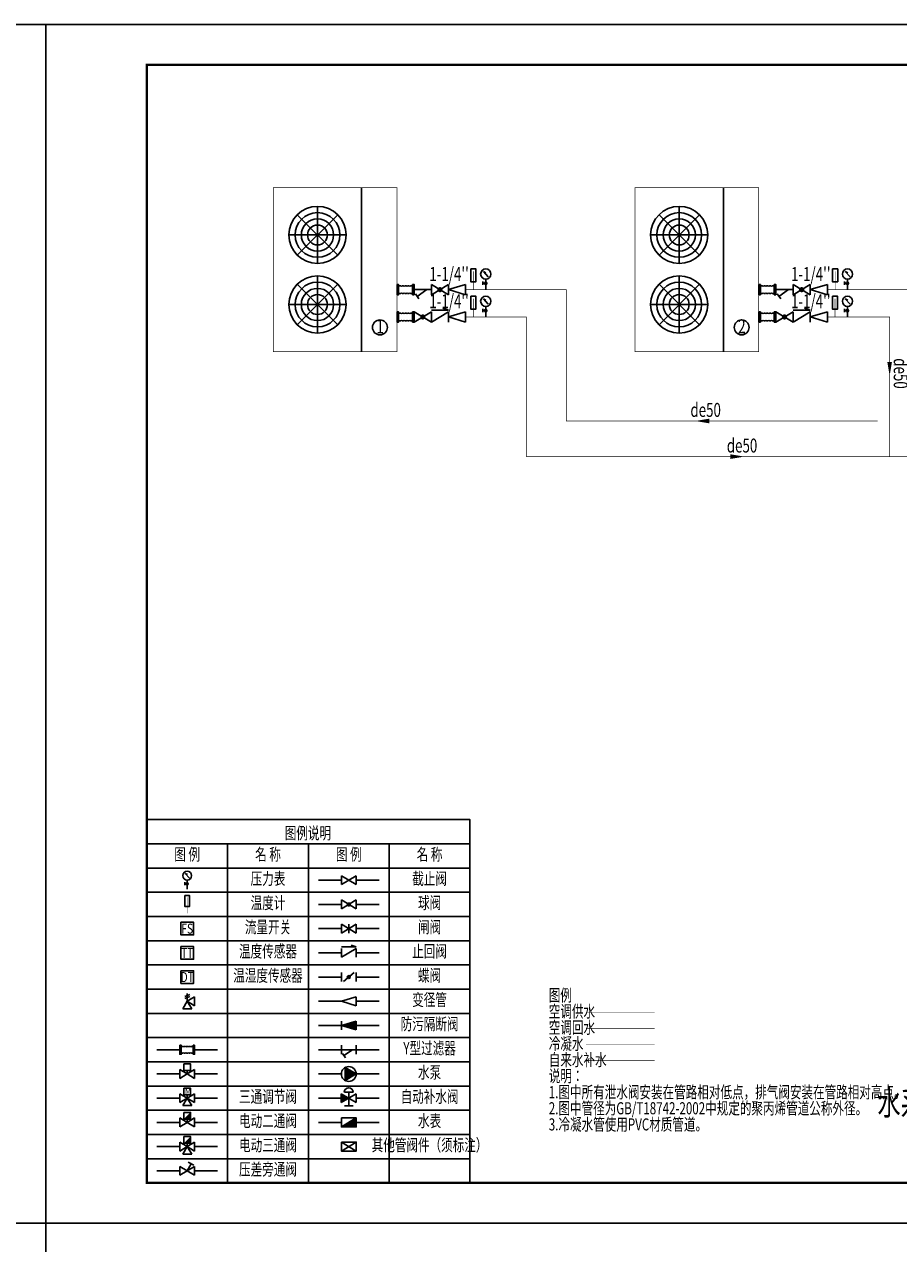
# Model space of a CAD drawing. Units: millimetres. Extents: x 1152436 to 1404220, y 347745 to 502185.
# Drawn here: x 1267375 to 1281442, y 463249 to 482880 of the extents above; entities that cross this region are included whole.
import ezdxf
from ezdxf.enums import TextEntityAlignment as Align

# ---------------------------------------------------------------- set-up
doc = ezdxf.new("R2010")
doc.units = ezdxf.units.MM
doc.header["$LTSCALE"] = 1000
for name, pattern in [('CENTER', [2, 1.25, -0.25, 0.25, -0.25]), ('DASH', [0.35, 0.25, -0.1]), ('DIVIDE', [1.25, 0.5, -0.25, 0, -0.25, 0, -0.25])]:
    doc.linetypes.add(name, pattern=pattern)
for name, color, linetype in [('ACS_COM', 7, 'Continuous'), ('D.Frame', 7, 'Continuous'), ('del', 7, 'Continuous'), ('logo', 7, 'Continuous'), ('PUB_TEXT', 7, 'Continuous'), ('暖通供水', 4, 'Continuous'), ('暖通回水', 5, 'DASH'), ('暖通补水', 2, 'DIVIDE'), ('标准图集', 7, 'Continuous'), ('标注', 8, 'Continuous'), ('流向箭头', 1, 'Continuous')]:
    doc.layers.add(name, color=color, linetype=linetype)
doc.layers.add('暖通冷凝水', color=6, linetype='CENTER', lineweight=30)
doc.layers.add('暖通设备', color=3, linetype='Continuous', lineweight=25)
doc.styles.add('AAA', font='txt', dxfattribs={"width": 0.8})
doc.styles.add('Breeze', font='gbenor.shx', dxfattribs={"width": 0.7, "bigfont": 'gbcbig.shx'})
doc.styles.add('TK-宋体', font='txt', dxfattribs={"width": 0.67})

# ---------------------------------------------------------------- blocks, each defined once
blk = doc.blocks.new('below')
at = {"layer": 'ACS_COM'}
for points in [[(0, 166), (26, 166), (26, 0), (0, 0)], [(276, 166), (250, 166), (250, 0), (276, 0)]]:
    blk.add_lwpolyline(points, close=True, dxfattribs=at)
for centre, start, end in [((48, 118), 36.8699, 143.1301), ((48, 47), 216.8699, 323.1301), ((93, 118), 36.8699, 143.1301), ((93, 47), 216.8699, 323.1301), ((138, 118), 36.8699, 143.1301), ((138, 47), 216.8699, 323.1301), ((183, 118), 36.8699, 143.1301), ((183, 47), 216.8699, 323.1301), ((228, 118), 36.8699, 143.1301), ((228, 47), 216.8699, 323.1301)]:
    blk.add_arc(centre, 28.1, start, end, dxfattribs=at)
blk = doc.blocks.new('CHECK')
at = {"layer": 'ACS_COM'}
for p, q in [((-138, 110), (-47, 144)), ((-138, 110), (138, 110)), ((138, -83), (-138, 83)), ((-138, 83), (-138, -83)), ((138, 83), (138, -83))]:
    blk.add_line(p, q, dxfattribs=at)
blk = doc.blocks.new('BSF')
at = {"layer": 'del'}
blk.add_hatch(color=256, dxfattribs=at).paths.add_polyline_path([(-133, 83), (-133, -83), (5, 0)])
at = {"layer": 'ACS_COM'}
for p, q in [((-133, 83), (-133, -83)), ((-133, -83), (143, 83)), ((-133, 83), (143, -83)), ((-77, 111), (88, 111)), ((5, -144), (5, 111)), ((143, 83), (143, -83)), ((-77, -144), (88, -144))]:
    blk.add_line(p, q, dxfattribs=at)
blk.add_arc((5, 111), 82.8, 0, 180, dxfattribs=at)
blk = doc.blocks.new('BALL')
at = {"layer": 'ACS_COM'}
for p, q in [((-138, 83), (-138, -83)), ((-138, -83), (138, 83)), ((138, -83), (-138, 83)), ((138, 83), (138, -83))]:
    blk.add_line(p, q, dxfattribs=at)
at = {"layer": 'ACS_COM', "const_width": 41.4}
blk.add_lwpolyline([(-21, 0, 1), (21, 0, 1)], format="xyb", close=True, dxfattribs=at)
blk = doc.blocks.new('GLOBE')
at = {"layer": 'ACS_COM'}
for p, q in [((138, -83), (-138, 83)), ((-138, -83), (138, 83)), ((-138, 83), (-138, -83)), ((138, 83), (138, -83))]:
    blk.add_line(p, q, dxfattribs=at)
blk = doc.blocks.new('GATE')
at = {"layer": 'ACS_COM'}
for p, q in [((-138, 83), (-138, -83)), ((-138, -83), (138, 83)), ((138, -83), (-138, 83)), ((0, 83), (0, -83)), ((138, 83), (138, -83))]:
    blk.add_line(p, q, dxfattribs=at)
blk = doc.blocks.new('REDUCER')
at = {"layer": 'ACS_COM'}
for p, q in [((0, 0), (276, 83)), ((0, 0), (276, -83)), ((276, 83), (276, -83))]:
    blk.add_line(p, q, dxfattribs=at)
blk = doc.blocks.new('FWZDF')
at = {"layer": 'ACS_COM'}
blk.add_hatch(color=256, dxfattribs=at).paths.add_polyline_path([(276, 83), (0, 0), (276, -83)])
for p, q in [((0, 83), (0, -83)), ((0, 0), (276, 83)), ((0, 0), (276, -83)), ((276, 83), (276, -83))]:
    blk.add_line(p, q, dxfattribs=at)
blk = doc.blocks.new('STRAINER')
at = {"layer": 'ACS_COM'}
for p, q in [((0, 83), (0, -83)), ((276, 83), (276, -83))]:
    blk.add_line(p, q, dxfattribs=at)
at = {"layer": 'ACS_COM', "ltscale": 100}
for p, q in [((0, 0), (276, 0)), ((72, 0), (228, -109)), ((257, -68), (199, -150))]:
    blk.add_line(p, q, dxfattribs=at)
blk = doc.blocks.new('PUMP')
at = {"layer": 'ACS_COM'}
blk.add_hatch(color=256, dxfattribs=at).paths.add_polyline_path([(-207, -120), (0, 0), (-207, 120)])
for p, q in [((-207, 120), (-207, -120)), ((0, 0), (-207, 120)), ((0, 0), (-207, -120))]:
    blk.add_line(p, q, dxfattribs=at)
blk.add_circle((-138, 0), 138, dxfattribs=at)
blk = doc.blocks.new('WM')
at = {"layer": 'ACS_COM'}
blk.add_hatch(color=256, dxfattribs=at).paths.add_polyline_path([(-138, -83), (138, -83), (138, 83)])
blk.add_line((-138, -83), (138, 83), dxfattribs=at)
blk.add_lwpolyline([(-138, 83), (138, 83), (138, -83), (-138, -83)], close=True, dxfattribs=at)
blk = doc.blocks.new('YCPTF')
at = {"layer": 'ACS_COM'}
for p, q in [((-138, 83), (-138, -83)), ((-138, -83), (138, 83)), ((138, -83), (-138, 83)), ((0, 0), (71, 132, 20)), ((17, 160, 24), (125, 104, 16)), ((138, 83), (138, -83))]:
    blk.add_line(p, q, dxfattribs=at)
blk = doc.blocks.new('FS')
at = {"layer": 'ACS_COM'}
blk.add_lwpolyline([(0, 235), (235, 235), (235, 0), (0, 0)], close=True, dxfattribs=at)
at = {"layer": 'ACS_COM', "style": 'TK-宋体', "width": 0.75}
blk.add_text('FS', height=187.5, dxfattribs=at).set_placement((117, 117), align=Align.MIDDLE_CENTER)
blk = doc.blocks.new('TT')
at = {"layer": 'ACS_COM'}
blk.add_lwpolyline([(0, 235), (235, 235), (235, 0), (0, 0)], close=True, dxfattribs=at)
at = {"layer": 'ACS_COM', "style": 'TK-宋体', "width": 0.75}
blk.add_text('TT', height=187.5, dxfattribs=at).set_placement((117, 117), align=Align.MIDDLE_CENTER)
blk = doc.blocks.new('RV')
at = {"layer": 'ACS_COM'}
for p, q in [((-83, -138), (0, 0)), ((-46, 89), (46, 125)), ((-46, 53), (46, 89)), ((0, 143), (0, 0)), ((0, 0), (138, 83)), ((0, 0), (83, -138)), ((138, -83), (0, 0)), ((138, 83), (138, -83)), ((83, -138), (-83, -138))]:
    blk.add_line(p, q, dxfattribs=at)
blk = doc.blocks.new('BUTTERFLY')
at = {"layer": 'ACS_COM'}
h = blk.add_hatch(color=256, dxfattribs=at)
h.paths.add_polyline_path([(27, 0, 0.174614), (21, 17), (-21, -17, 0.702688)])
h.paths.add_polyline_path([(21, 17, 0.702688), (-27, 0, 0.174614), (-21, -17)])
for p, q in [((-138, 83), (-138, -83)), ((-100, -83), (100, 83)), ((138, 83), (138, -83))]:
    blk.add_line(p, q, dxfattribs=at)
blk.add_circle((0, 0), 27.4, dxfattribs=at)
blk = doc.blocks.new('2TFR')
at = {"layer": 'ACS_COM'}
for p, q in [((0, 0), (-138, 83)), ((-138, 83), (-138, -83)), ((-138, -83), (0, 0)), ((0, 0), (138, 83)), ((0, 62), (0, 0)), ((138, -83), (0, 0)), ((138, 83), (138, -83))]:
    blk.add_line(p, q, dxfattribs=at)
blk.add_lwpolyline([(-62, 186), (62, 186), (62, 62), (-62, 62)], close=True, dxfattribs=at)
blk = doc.blocks.new('3TFR')
at = {"layer": 'ACS_COM'}
for p, q in [((-138, 83), (-138, -83)), ((0, 0), (-138, 83)), ((0, 0), (138, 83)), ((0, 62), (0, 0)), ((138, 83), (138, -83)), ((-138, -83), (0, 0)), ((-83, -138), (0, 0)), ((83, -138), (-83, -138)), ((138, -83), (0, 0)), ((0, 0), (83, -138))]:
    blk.add_line(p, q, dxfattribs=at)
blk.add_lwpolyline([(-62, 186), (62, 186), (62, 62), (-62, 62)], close=True, dxfattribs=at)
blk.add_text('M', height=100, dxfattribs=at).set_placement((-41, 76))
blk = doc.blocks.new('2TF')
at = {"layer": 'ACS_COM'}
blk.add_hatch(color=256, dxfattribs=at).paths.add_polyline_path([(62, 186), (-62, 62), (62, 62)])
for p, q in [((-138, 83), (-138, -83)), ((0, 0), (-138, 83)), ((0, 0), (138, 83)), ((0, 62), (0, 0)), ((138, 83), (138, -83)), ((-138, -83), (0, 0)), ((138, -83), (0, 0))]:
    blk.add_line(p, q, dxfattribs=at)
blk.add_lwpolyline([(-62, 186), (62, 186), (62, 62), (-62, 62)], close=True, dxfattribs=at)
blk = doc.blocks.new('3TF')
at = {"layer": 'ACS_COM'}
blk.add_hatch(color=256, dxfattribs=at).paths.add_polyline_path([(62, 186), (-62, 62), (62, 62)])
for p, q in [((0, 0), (-138, 83)), ((-138, 83), (-138, -83)), ((-138, -83), (0, 0)), ((-83, -138), (0, 0)), ((0, 0), (138, 83)), ((0, 62), (0, 0)), ((0, 0), (83, -138)), ((138, -83), (0, 0)), ((138, 83), (138, -83)), ((83, -138), (-83, -138))]:
    blk.add_line(p, q, dxfattribs=at)
blk.add_lwpolyline([(-62, 186), (62, 186), (62, 62), (-62, 62)], close=True, dxfattribs=at)
blk = doc.blocks.new('other')
at = {"layer": 'ACS_COM'}
for p, q in [((0, 166), (276, 0)), ((276, 166), (0, 0))]:
    blk.add_line(p, q, dxfattribs=at)
blk.add_lwpolyline([(0, 166), (276, 166), (276, 0), (0, 0)], close=True, dxfattribs=at)
blk = doc.blocks.new('DT')
at = {"layer": 'ACS_COM'}
blk.add_lwpolyline([(0, 235), (235, 235), (235, 0), (0, 0)], close=True, dxfattribs=at)
at = {"layer": 'ACS_COM', "style": 'TK-宋体', "width": 0.75}
blk.add_text('DT', height=187.5, dxfattribs=at).set_placement((117, 117), align=Align.MIDDLE_CENTER)
blk = doc.blocks.new('PG')
at = {"layer": 'ACS_COM'}
blk.add_hatch(color=256, dxfattribs=at).paths.add_polyline_path([(-19, 102, -1), (19, 102, -1)])
for p, q in [((-41, 206), (37, 293)), ((37, 293), (-4, 273)), ((0, 0), (0, 169)), ((46, 102), (0, 102)), ((46, 130), (46, 77))]:
    blk.add_line(p, q, dxfattribs=at)
for centre, radius in [((0, 252), 82.8), ((0, 102), 18.8)]:
    blk.add_circle(centre, radius, dxfattribs=at)
blk = doc.blocks.new('TG')
at = {"layer": 'ACS_COM'}
blk.add_lwpolyline([(-42, 335), (42, 335), (42, 128), (-42, 128)], close=True, dxfattribs=at)
at = {"layer": 'ACS_COM', "const_width": 8.16}
blk.add_lwpolyline([(0, 297), (0, 0)], dxfattribs=at)
blk = doc.blocks.new('侧出风风量热泵')
at = {"layer": '暖通设备'}
for p, q in [((1420, 0), (1420, 2640)), ((385, 1555), (1035, 2205)), ((1035, 1555), (385, 2205)), ((710, 2340), (710, 1420)), ((250, 1880), (1170, 1880)), ((710, 1220), (710, 300)), ((385, 435), (1035, 1085)), ((1035, 435), (385, 1085)), ((250, 760), (1170, 760))]:
    blk.add_line(p, q, dxfattribs=at)
at = {"layer": '暖通设备', "const_width": 10}
blk.add_lwpolyline([(1990, 2640), (0, 2640), (0, 0), (1990, 0)], close=True, dxfattribs=at)
at = {"layer": '暖通设备'}
for centre, radius in [((710, 1880), 460), ((710, 1880), 360), ((710, 1880), 260), ((710, 1880), 160), ((710, 760), 460), ((710, 760), 360), ((710, 760), 260), ((710, 760), 160)]:
    blk.add_circle(centre, radius, dxfattribs=at)
blk = doc.blocks.new('睿家科技logo')
at = {"layer": 'logo'}
h = blk.add_hatch(color=256, dxfattribs=at)
h.dxf.hatch_style = 1
h.paths.add_polyline_path([(4459, 246574), (4563, 246574), (4563, 246678), (4459, 246678)])
h.paths.add_polyline_path([(4353, 246467), (4459, 246467), (4459, 246574), (4353, 246574)])
edge = h.paths.add_edge_path()
edge.add_line((6031, 245731), (5309, 245731))
edge.add_arc((5309, 245708), 22.8, 90, 270)
edge.add_line((5309, 245686), (6031, 245686))
edge.add_arc((6031, 245708), 22.8, 270, 450)
edge = h.paths.add_edge_path()
edge.add_line((2663, 245686), (3385, 245686))
edge.add_arc((3385, 245708), 22.8, 270, 450)
edge.add_line((3385, 245731), (2663, 245731))
edge.add_arc((2663, 245708), 22.8, 90, 270)
for p, q in [((2921, 246025), (2921, 246465)), ((2921, 246465), (3395, 246465)), ((3374, 246368), (3024, 246368)), ((3024, 246368), (3024, 246025)), ((3678, 246468), (3581, 246468)), ((3581, 246468), (3581, 246157)), ((3678, 246157), (3678, 246468)), ((4075, 246157), (4075, 246468)), ((4075, 246468), (4172, 246468)), ((4172, 246468), (4172, 246157)), ((4799, 246162), (4799, 246467)), ((4799, 246467), (4890, 246467)), ((4890, 246467), (4890, 246162)), ((5132, 246031), (5395, 246467)), ((5243, 246031), (5453, 246380)), ((5395, 246467), (5510, 246467)), ((5662, 246031), (5453, 246380)), ((5773, 246031), (5510, 246467)), ((3248, 246157), (3248, 246258)), ((3248, 246258), (3382, 246258)), ((3024, 246025), (2921, 246025)), ((3381, 246024), (3248, 246157)), ((3522, 246024), (3381, 246024)), ((3382, 246164), (3522, 246024)), ((3725, 246125), (3678, 246157)), ((4065, 246024), (3688, 246024)), ((3725, 246125), (4028, 246125)), ((4028, 246125), (4075, 246157)), ((4431, 246015), (4431, 246119)), ((4431, 246119), (4755, 246119)), ((4431, 246015), (4755, 246015)), ((4755, 246119), (4799, 246162)), ((5243, 246031), (5132, 246031)), ((5662, 246031), (5773, 246031)), ((3385, 245731), (2663, 245731)), ((2663, 245686), (3385, 245686)), ((6031, 245731), (5309, 245731)), ((5309, 245686), (6031, 245686))]:
    blk.add_line(p, q, dxfattribs=at)
for points in [[(4353, 246467), (4459, 246467), (4459, 246574), (4353, 246574)], [(4459, 246574), (4563, 246574), (4563, 246678), (4459, 246678)], [(4353, 246015), (4257, 246015), (4257, 246467), (4353, 246467)], [(5078, 246015), (4983, 246015), (4983, 246467), (5078, 246467)]]:
    blk.add_lwpolyline(points, close=True, dxfattribs=at)
for centre, radius, start, end in [((3378, 246313), 54.8, 274.613, 94.613), ((3375, 246315), 151, 272.7058, 82.1241), ((3751, 246184), 172, 189.0585, 248.585), ((4002, 246184), 172, 291.415, 350.9415), ((4696, 246203), 198, 287.2676, 348.0197), ((2663, 245708), 22.8, 90, 270), ((3385, 245708), 22.8, 270, 90), ((5309, 245708), 22.8, 90, 270), ((6031, 245708), 22.8, 270, 90)]:
    blk.add_arc(centre, radius, start, end, dxfattribs=at)
at = {"layer": 'logo', "insert": (3432, 245808), "char_height": 180, "attachment_point": 1}
blk.add_mtext_dynamic_manual_height_columns('{\\fSimSun|b0|i0|c134|p2;恒温} {\\fSimSun|b0|i0|c134|p2;恒湿} {\\fSimSun|b0|i0|c134|p2;恒氧}', width=2084.67, gutter_width=1, heights=[0], dxfattribs=at)
blk = doc.blocks.new('睿家图框')
at = {"layer": 'D.Frame'}
for p, q in [((-11021, 181607), (-9071, 181607)), ((-11021, 176960), (-9071, 176960)), ((-10696, 175497), (-10696, 176960)), ((-11021, 176667), (-9071, 176667)), ((-11021, 176375), (-9071, 176375)), ((-11021, 176082), (-9071, 176082)), ((-11021, 175790), (-9071, 175790)), ((-11021, 175497), (-9071, 175497)), ((-11021, 175205), (-9071, 175205)), ((-10631, 175205), (-10631, 174620)), ((-10241, 175205), (-10241, 174620)), ((-9851, 175205), (-9851, 174620)), ((-9461, 175205), (-9461, 174620)), ((-11021, 174912), (-9071, 174912)), ((-11021, 174620), (-9071, 174620)), ((-11021, 174327), (-9071, 174327)), ((-11021, 173450), (-9071, 173450)), ((-10241, 169745), (-10241, 172865)), ((-11021, 172475), (-9071, 172475)), ((-11021, 172085), (-9071, 172085)), ((-11021, 171695), (-9071, 171695)), ((-11021, 171305), (-9071, 171305)), ((-11021, 170915), (-9071, 170915)), ((-11021, 170525), (-9071, 170525)), ((-11021, 170135), (-9071, 170135)), ((-11391, 169745), (-9071, 169745))]:
    blk.add_line(p, q, dxfattribs=at)
blk.add_lwpolyline([(-8421, 188400), (-8421, 169095), (-35721, 169095), (-35721, 188400)], close=True, dxfattribs=at)
at = {"layer": 'D.Frame', "const_width": 39}
blk.add_lwpolyline([(-9071, 187750), (-9071, 169745), (-34096, 169745), (-34096, 187750)], close=True, dxfattribs=at)
for points in [[(-11021, 169745), (-11021, 187750), (-9183, 187750)], [(-11021, 181900), (-9071, 181900)], [(-11021, 177252), (-9071, 177252)], [(-11021, 175497), (-9071, 175497)], [(-11021, 174620), (-9071, 174620)], [(-11021, 173742), (-9071, 173742)], [(-11021, 172865), (-9071, 172865)]]:
    blk.add_lwpolyline(points, dxfattribs=at)
at = {"layer": 'PUB_TEXT'}
blk.add_line((-9559, 176960), (-9559, 175497), dxfattribs=at)
at = {"layer": 'logo', "xscale": 1.149984, "yscale": 1.149984, "zscale": 1.149984, "rotation": 90}
blk.add_blockref('睿家科技logo', (272919, 179825), dxfattribs=at)
at = {"layer": 'D.Frame', "style": 'AAA', "width": 0.7}
for s, height, p in [('签章', 117, (-10958, 181697)), ('SIGATURE', 97.5, (-9504, 181710)), ('本图未加盖我司设计出图专用章者', 117, (-10974, 181425)), ('无效。除获得我公司书面授权外，', 117, (-10974, 181230)), ('本图纸不得传播给其他第三方。', 117, (-10974, 181035)), ('修改阶段', 117, (-10958, 177050)), ('MODIFICATION STAGE', 97.5, (-9995, 177058)), ('设计阶段', 117, (-10958, 175295)), ('DESIGN STAGE', 97.5, (-9731, 175308)), ('项目名称', 117, (-10958, 174417)), ('PROJECT TITLE', 97.5, (-9761, 174430)), ('图纸名称', 117, (-10958, 173540)), ('DRAWING TITLE', 97.5, (-9761, 173553)), ('工程负责人', 117, (-10974, 172687)), ('审定', 117, (-10974, 172297)), ('APPROVED', 97.5, (-10969, 172137)), ('校核', 117, (-10974, 171907)), ('CHECKED', 97.5, (-10969, 171747)), ('设计/制图', 117, (-10974, 171517)), ('DESIGNED/DRAWN', 97.5, (-10969, 171357)), ('SCALE', 97.5, (-10969, 170577)), ('图号', 117, (-10974, 170347)), ('DRAWING NO.', 97.5, (-10969, 170187)), ('出图日期', 117, (-10974, 169957)), ('DATE', 97.5, (-10969, 169797))]:
    blk.add_text(s, height=height, dxfattribs=at).set_placement(p)
for s, p in [('版号', (-10859, 176813)), ('内容简要说明', (-10128, 176813)), ('日期', (-9315, 176813)), ('方案', (-10826, 175058)), ('初设', (-10436, 175058)), ('施工图', (-10046, 175058)), ('竣工图', (-9656, 175058)), ('条件', (-9266, 175058))]:
    blk.add_text(s, height=117, dxfattribs=at).set_placement(p, align=Align.MIDDLE)

msp = doc.modelspace()

# ---------------------------------------------------------------- linework, layer by layer
at = {"layer": 'PUB_TEXT'}
for p, q in [((1269344.5, 469685.3), (1271944.5, 469685.3)), ((1270644.5, 469685.3), (1270644.5, 464225.3)), ((1271944.5, 469685.3), (1274544.5, 469685.3)), ((1271944.5, 469685.3), (1271944.5, 464615.3)), ((1271944.5, 469685.3), (1271944.5, 464225.3)), ((1273244.5, 469685.3), (1273244.5, 464225.3)), ((1269344.5, 469295.3), (1271944.5, 469295.3)), ((1271944.5, 469295.3), (1274544.5, 469295.3)), ((1272107, 469100.3), (1272474.9, 469100.3)), ((1273082, 469100.3), (1272714.2, 469100.3)), ((1269344.5, 468905.3), (1271944.5, 468905.3)), ((1271944.5, 468905.3), (1274544.5, 468905.3)), ((1272107, 468710.3), (1272474.9, 468710.3)), ((1273082, 468710.3), (1272714.2, 468710.3)), ((1269344.5, 468515.3), (1271944.5, 468515.3)), ((1271944.5, 468515.3), (1274544.5, 468515.3)), ((1272107, 468320.3), (1272474.9, 468320.3)), ((1273082, 468320.3), (1272714.2, 468320.3)), ((1269344.5, 468125.3), (1271944.5, 468125.3)), ((1271944.5, 468125.3), (1274544.5, 468125.3)), ((1272107, 467930.3), (1272474.9, 467930.3)), ((1273082, 467930.3), (1272714.2, 467930.3)), ((1269344.5, 467735.3), (1271944.5, 467735.3)), ((1271944.5, 467735.3), (1274544.5, 467735.3)), ((1272107, 467540.3), (1272474.9, 467540.3)), ((1273082, 467540.3), (1272714.2, 467540.3)), ((1269344.5, 467345.3), (1271944.5, 467345.3)), ((1271944.5, 467345.3), (1274544.5, 467345.3)), ((1272107, 467150.3), (1272474.9, 467150.3)), ((1273082, 467150.3), (1272714.2, 467150.3)), ((1269344.5, 466955.3), (1271944.5, 466955.3)), ((1271944.5, 466955.3), (1274544.5, 466955.3)), ((1272107, 466760.3), (1272474.9, 466760.3)), ((1273082, 466760.3), (1272714.2, 466760.3)), ((1269344.5, 466565.3), (1271944.5, 466565.3)), ((1271944.5, 466565.3), (1274544.5, 466565.3)), ((1269507, 466370.3), (1269874.9, 466370.3)), ((1270482, 466370.3), (1270114.2, 466370.3)), ((1272107, 466370.3), (1272474.9, 466370.3)), ((1273082, 466370.3), (1272714.2, 466370.3)), ((1269344.5, 466175.3), (1271944.5, 466175.3)), ((1271944.5, 466175.3), (1274544.5, 466175.3)), ((1269507, 465980.3), (1269874.9, 465980.3)), ((1270482, 465980.3), (1270114.2, 465980.3)), ((1272107, 465980.3), (1272474.9, 465980.3)), ((1273082, 465980.3), (1272714.2, 465980.3)), ((1269344.5, 465785.3), (1271944.5, 465785.3)), ((1271944.5, 465785.3), (1274544.5, 465785.3)), ((1269507, 465590.3), (1269874.9, 465590.3)), ((1270482, 465590.3), (1270114.2, 465590.3)), ((1272107, 465590.3), (1272474.9, 465590.3)), ((1273082, 465590.3), (1272714.2, 465590.3)), ((1269344.5, 465395.3), (1271944.5, 465395.3)), ((1271944.5, 465395.3), (1274544.5, 465395.3)), ((1269507, 465200.3), (1269874.9, 465200.3)), ((1270482, 465200.3), (1270114.2, 465200.3)), ((1272107, 465200.3), (1272474.9, 465200.3)), ((1273082, 465200.3), (1272714.2, 465200.3)), ((1269344.5, 465005.3), (1274544.5, 465005.3)), ((1269507, 464810.3), (1269874.9, 464810.3)), ((1270482, 464810.3), (1270114.2, 464810.3)), ((1269344.5, 464615.3), (1271944.5, 464615.3)), ((1271944.5, 464615.3), (1274544.5, 464615.3)), ((1269507, 464420.3), (1269874.9, 464420.3)), ((1270482, 464420.3), (1270114.2, 464420.3))]:
    msp.add_line(p, q, dxfattribs=at)
msp.add_lwpolyline([(1269344.5, 470075.3), (1274544.5, 470075.3), (1274544.5, 464225.3), (1269344.5, 464225.3)], close=True, dxfattribs=at)
at = {"layer": '暖通供水', "const_width": 10}
for points in [[(1274475.3, 478168.9), (1275450.4, 478168.9), (1275450.4, 475920.7)], [(1280296.2, 478168.9), (1281297.6, 478168.9), (1281297.6, 475920.7)], [(1275450.4, 475920.7), (1282011, 475920.7), (1282011, 466515.1)]]:
    msp.add_lwpolyline(points, dxfattribs=at)
at = {"layer": '暖通供水', "ltscale": 0.1, "const_width": 8.67}
msp.add_lwpolyline([(1276412, 466974.4), (1277516.6, 466974.4)], dxfattribs=at)
at = {"layer": '暖通冷凝水', "ltscale": 0.4, "const_width": 8.67}
msp.add_lwpolyline([(1276412, 466454.4), (1277516.6, 466454.4)], dxfattribs=at)
at = {"layer": '暖通回水', "const_width": 10, "elevation": 0.1}
for points in [[(1274475.3, 478608.9), (1276094.9, 478608.9), (1276094.9, 476494.1), (1281107.7, 476494.1)], [(1280296.2, 478608.9), (1281774.4, 478608.9), (1281774.4, 476494.1)]]:
    msp.add_lwpolyline(points, dxfattribs=at)
at = {"layer": '暖通回水', "ltscale": 40, "const_width": 8.67}
msp.add_lwpolyline([(1276412, 466714.4), (1277516.6, 466714.4)], dxfattribs=at)
at = {"layer": '暖通补水', "ltscale": 20, "const_width": 8.67}
msp.add_lwpolyline([(1276412, 466194.4), (1277516.6, 466194.4)], dxfattribs=at)
at = {"layer": '标注', "color": 1, "ltscale": 100}
for centre in [(1273095.7, 478000.9, -0.1), (1278916.6, 478000.9, -0.1)]:
    msp.add_circle(centre, 120, dxfattribs=at)
at = {"layer": '流向箭头'}
for points in [[(1281297.6, 477219.8, 0, 75, 0), (1281297.6, 477444.8, 75, 75, 0)], [(1278961.8, 475920.7, 0, 75, 0), (1278736.8, 475920.7, 75, 75, 0)]]:
    msp.add_lwpolyline(points, format="xyseb", dxfattribs=at)
at = {"layer": '流向箭头', "elevation": 0.1}
msp.add_lwpolyline([(1278168.7, 476494.1, 0, 75, 0), (1278393.7, 476494.1, 75, 75, 0)], format="xyseb", dxfattribs=at)

# ---------------------------------------------------------------- block references
for p in [(1274599.3, 478608.9, 0), (1280420.2, 478608.9, 0), (1274598.5, 478169), (1280419.4, 478169)]:
    msp.add_blockref('TG', p)
at = {"xscale": -1}
for name, p in [('PG', (1274798.5, 478608.9, 0.1)), ('PG', (1280619.4, 478608.9, 0.1)), ('STRAINER', (1273923.2, 478608.9, 0)), ('STRAINER', (1279744.1, 478608.9, 0)), ('PG', (1274798.5, 478169)), ('PG', (1280619.4, 478169)), ('CHECK', (1274061.2, 478169)), ('CHECK', (1279882.1, 478169))]:
    msp.add_blockref(name, p, dxfattribs=at)
at = {"xscale": -1, "rotation": 180}
for p in [(1274199.2, 478608.9, 0.1), (1280020.1, 478608.9, 0.1), (1274199.3, 478168.9), (1280020.2, 478168.9)]:
    msp.add_blockref('REDUCER', p, dxfattribs=at)
at = {"yscale": 0.8666666666666667, "zscale": 0.8666666666666667}
for name, p, xscale in [('PG', (1269994.5, 468955.2), -0.8666666666666667), ('GLOBE', (1272594.5, 469100.3), 0.8666666666666667), ('TG', (1269994.5, 468565.2), 0.8666666666666667), ('BALL', (1272594.5, 468710.3), 0.8666666666666667), ('FS', (1269892.8, 468218.6), 0.8666666666666667), ('GATE', (1272594.5, 468320.3), 0.8666666666666667), ('TT', (1269892.8, 467828.6), 0.8666666666666667), ('CHECK', (1272594.5, 467930.3), -0.8666666666666667), ('DT', (1269892.8, 467438.6), 0.8666666666666667), ('BUTTERFLY', (1272594.5, 467540.3), 0.8666666666666667), ('RV', (1269994.5, 467150.3), 0.8666666666666667), ('REDUCER', (1272474.9, 467150.3), 0.8666666666666667), ('FWZDF', (1272474.9, 466760.3), 0.8666666666666667), ('below', (1269874.9, 466298.5), 0.8666666666666667), ('STRAINER', (1272714.2, 466370.3), -0.8666666666666667), ('2TFR', (1269994.5, 465980.3), 0.8666666666666667), ('PUMP', (1272714.2, 465980.3), 0.8666666666666667), ('3TFR', (1269994.5, 465590.3), 0.8666666666666667), ('BSF', (1272589.8, 465590.3), 0.8666666666666667), ('2TF', (1269994.5, 465200.3), 0.8666666666666667), ('WM', (1272594.5, 465200.3), 0.8666666666666667), ('3TF', (1269994.5, 464810.3), 0.8666666666666667), ('other', (1272474.9, 464738.5), 0.8666666666666667), ('YCPTF', (1269994.5, 464420.3), 0.8666666666666667)]:
    msp.add_blockref(name, p, dxfattribs=dict(at, xscale=xscale))
at = {"layer": 'ACS_COM', "xscale": -1, "rotation": 179.9999008822158}
for p in [(1273371, 478691.8, 0), (1279191.9, 478691.8, 0), (1273371, 478251.8), (1279191.9, 478251.8)]:
    msp.add_blockref('below', p, dxfattribs=at)
at = {"layer": 'ACS_COM'}
for p in [(1274061.2, 478608.9, 0), (1279882.1, 478608.9, 0), (1273785.1, 478169), (1279606, 478169)]:
    msp.add_blockref('BALL', p, dxfattribs=at)
at = {"layer": 'PUB_TEXT'}
for p in [(1271381, 477609.8, 0), (1277201.9, 477609.8, 0)]:
    msp.add_blockref('侧出风风量热泵', p, dxfattribs=at)
at = {"layer": '标准图集'}
for p in [(1276140.8, 294480.6), (1303440.8, 294480.6), (1276140.8, 275175.6), (1303440.8, 275175.6)]:
    msp.add_blockref('睿家图框', p, dxfattribs=at)

# ---------------------------------------------------------------- texts
at = {"layer": 'PUB_TEXT', "style": 'Breeze', "width": 0.7}
for s, height, p in [("1-1/4''", 225, (1273890.1, 478747.9, 0)), ("1-1/4''", 225, (1279711, 478747.9, 0)), ("1-1/4''", 225, (1273890.1, 478310.1, 0)), ("1-1/4''", 225, (1279711, 478310.1, 0)), ('de50', 225, (1278091.9, 476559.8, 0.1)), ('de50', 225, (1278677.3, 475986.5)), ('图例', 195, (1275812.9, 467150.6)), ('空调供水', 195, (1275812.9, 466890.6)), ('空调回水', 195, (1275812.9, 466630.6)), ('冷凝水', 195, (1275812.9, 466370.6)), ('自来水补水', 195, (1275812.9, 466110.6)), ('说明：', 195, (1275812.9, 465850.6)), ('1.图中所有泄水阀安装在管路相对低点，排气阀安装在管路相对高点。', 195, (1275812.9, 465590.6)), ('2.图中管径为GB/T18742-2002中规定的聚丙烯管道公称外径。', 195, (1275812.9, 465330.6)), ('3.冷凝水管使用PVC材质管道。', 195, (1275812.9, 465070.6))]:
    msp.add_text(s, height=height, dxfattribs=at).set_placement(p)
msp.add_text('de50', height=225, rotation=270, dxfattribs=at).set_placement((1281363.4, 477504.3))
msp.add_text('图例说明', height=195, dxfattribs=at).set_placement((1271936.8, 469761.4), align=Align.CENTER)
for s, height, p in [('图 例', 195, (1269994.5, 469490.3)), ('名 称', 195, (1271294.5, 469490.3)), ('图 例', 195, (1272594.5, 469490.3)), ('名 称', 195, (1273894.5, 469490.3)), ('压力表', 195, (1271294.5, 469100.3)), ('截止阀', 195, (1273894.5, 469100.3)), ('温度计', 195, (1271294.5, 468710.3)), ('球阀', 195, (1273894.5, 468710.3)), ('流量开关', 195, (1271294.5, 468320.3)), ('闸阀', 195, (1273894.5, 468320.3)), ('温度传感器', 195, (1271294.5, 467930.3)), ('止回阀', 195, (1273894.5, 467930.3)), ('温湿度传感器', 195, (1271294.5, 467540.3)), ('蝶阀', 195, (1273894.5, 467540.3)), ('变径管', 195, (1273894.5, 467150.3)), ('防污隔断阀', 195, (1273894.5, 466760.3)), ('Y型过滤器', 195, (1273894.5, 466370.3)), ('水泵', 195, (1273894.5, 465980.3)), ('三通调节阀', 195, (1271294.5, 465590.3)), ('自动补水阀', 195, (1273894.5, 465590.3)), ('水系统图', 390, (1281847.6, 465461.8, 0)), ('电动二通阀', 195, (1271294.5, 465200.3)), ('水表', 195, (1273894.5, 465200.3)), ('电动三通阀', 195, (1271294.5, 464810.3)), ('其他管阀件（须标注）', 195, (1273894.5, 464810.3)), ('压差旁通阀', 195, (1271294.5, 464420.3))]:
    msp.add_text(s, height=height, dxfattribs=at).set_placement(p, align=Align.MIDDLE)
at = {"layer": '标注', "color": 1, "ltscale": 100, "style": 'Breeze', "width": 0.7}
for s, p in [('1', (1273098.4, 477906.1, 0)), ('2', (1278919.3, 477906.1, 0))]:
    msp.add_text(s, height=225, dxfattribs=at).set_placement(p, align=Align.CENTER)

doc.saveas('drawing.dxf')
